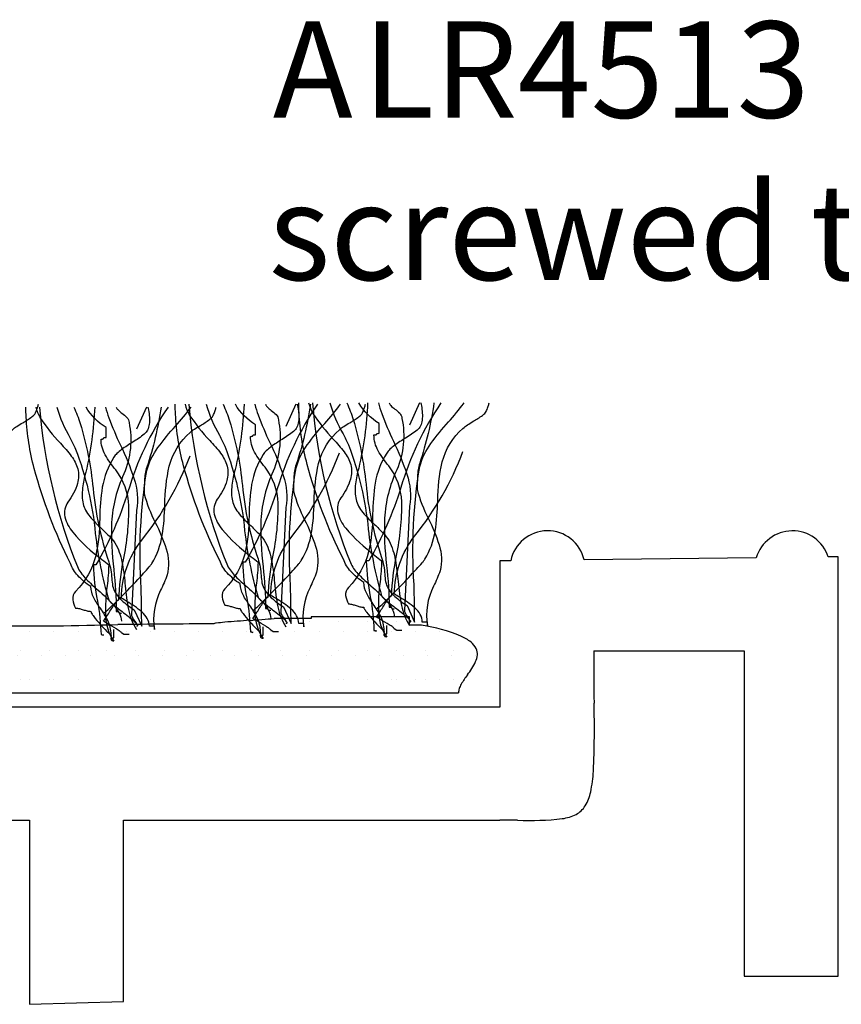
# Model space of a CAD drawing. Extents: x -1957 to 1285, y -47 to 3157.
# Drawn here: x 369 to 390, y 1542 to 1567 of the extents above; entities that cross this region are included whole.
import ezdxf

# ---------------------------------------------------------------- set-up
doc = ezdxf.new("R2010")
doc.units = 0
doc.layers.get('0').update_dxf_attribs({"linetype": 'CONTINUOUS'})
doc.styles.add('GENERATED_STYLE_3', font='txt')

# ---------------------------------------------------------------- blocks, each defined once
blk = doc.blocks.new('*U380')
at = {"linetype": 'CONTINUOUS', "style": 'GENERATED_STYLE_3'}
for s, p in [('A', (375.726, 1564.919)), ('LR4513', (378.061, 1564.919)), ('screwed to floor', (375.619, 1560.71))]:
    blk.add_text(s, height=2.5, dxfattribs=at).set_placement(p)
blk = doc.blocks.new('*X412')
at = {"color": 0, "linetype": 'CONTINUOUS'}
for p, q in [((346.674, 1551.846), (346.674, 1551.846)), ((347.424, 1551.846), (347.424, 1551.846)), ((348.174, 1551.846), (348.174, 1551.846)), ((348.924, 1551.846), (348.924, 1551.846)), ((357.924, 1551.846), (357.924, 1551.846)), ((358.674, 1551.846), (358.674, 1551.846)), ((359.424, 1551.846), (359.424, 1551.846)), ((360.174, 1551.846), (360.174, 1551.846)), ((360.924, 1551.846), (360.924, 1551.846)), ((361.674, 1551.846), (361.674, 1551.846)), ((362.424, 1551.846), (362.424, 1551.846)), ((363.174, 1551.846), (363.174, 1551.846)), ((363.924, 1551.846), (363.924, 1551.846)), ((364.674, 1551.846), (364.674, 1551.846)), ((375.174, 1551.846), (375.174, 1551.846)), ((375.924, 1551.846), (375.924, 1551.846)), ((376.674, 1551.846), (376.674, 1551.846)), ((377.424, 1551.846), (377.424, 1551.846)), ((378.174, 1551.846), (378.174, 1551.846)), ((378.924, 1551.846), (378.924, 1551.846)), ((346.674, 1551.096), (346.674, 1551.096)), ((347.424, 1551.096), (347.424, 1551.096)), ((348.174, 1551.096), (348.174, 1551.096)), ((348.924, 1551.096), (348.924, 1551.096)), ((349.674, 1551.096), (349.674, 1551.096)), ((350.424, 1551.096), (350.424, 1551.096)), ((351.174, 1551.096), (351.174, 1551.096)), ((351.924, 1551.096), (351.924, 1551.096)), ((352.674, 1551.096), (352.674, 1551.096)), ((353.424, 1551.096), (353.424, 1551.096)), ((354.174, 1551.096), (354.174, 1551.096)), ((354.924, 1551.096), (354.924, 1551.096)), ((355.674, 1551.096), (355.674, 1551.096)), ((356.424, 1551.096), (356.424, 1551.096)), ((357.174, 1551.096), (357.174, 1551.096)), ((357.924, 1551.096), (357.924, 1551.096)), ((358.674, 1551.096), (358.674, 1551.096)), ((359.424, 1551.096), (359.424, 1551.096)), ((360.174, 1551.096), (360.174, 1551.096)), ((360.924, 1551.096), (360.924, 1551.096)), ((361.674, 1551.096), (361.674, 1551.096)), ((362.424, 1551.096), (362.424, 1551.096)), ((363.174, 1551.096), (363.174, 1551.096)), ((363.924, 1551.096), (363.924, 1551.096)), ((364.674, 1551.096), (364.674, 1551.096)), ((365.424, 1551.096), (365.424, 1551.096)), ((366.174, 1551.096), (366.174, 1551.096)), ((366.924, 1551.096), (366.924, 1551.096)), ((367.674, 1551.096), (367.674, 1551.096)), ((368.424, 1551.096), (368.424, 1551.096)), ((369.174, 1551.096), (369.174, 1551.096)), ((369.924, 1551.096), (369.924, 1551.096)), ((370.674, 1551.096), (370.674, 1551.096)), ((371.424, 1551.096), (371.424, 1551.096)), ((372.174, 1551.096), (372.174, 1551.096)), ((372.924, 1551.096), (372.924, 1551.096)), ((373.674, 1551.096), (373.674, 1551.096)), ((374.424, 1551.096), (374.424, 1551.096)), ((375.174, 1551.096), (375.174, 1551.096)), ((375.924, 1551.096), (375.924, 1551.096)), ((376.674, 1551.096), (376.674, 1551.096)), ((377.424, 1551.096), (377.424, 1551.096)), ((378.174, 1551.096), (378.174, 1551.096)), ((378.924, 1551.096), (378.924, 1551.096)), ((379.674, 1551.096), (379.674, 1551.096)), ((380.424, 1551.096), (380.424, 1551.096)), ((346.674, 1550.346), (346.674, 1550.346)), ((347.424, 1550.346), (347.424, 1550.346)), ((348.174, 1550.346), (348.174, 1550.346)), ((348.924, 1550.346), (348.924, 1550.346)), ((349.674, 1550.346), (349.674, 1550.346)), ((350.424, 1550.346), (350.424, 1550.346)), ((351.174, 1550.346), (351.174, 1550.346)), ((351.924, 1550.346), (351.924, 1550.346)), ((352.674, 1550.346), (352.674, 1550.346)), ((353.424, 1550.346), (353.424, 1550.346)), ((354.174, 1550.346), (354.174, 1550.346)), ((354.924, 1550.346), (354.924, 1550.346)), ((355.674, 1550.346), (355.674, 1550.346)), ((356.424, 1550.346), (356.424, 1550.346)), ((357.174, 1550.346), (357.174, 1550.346)), ((357.924, 1550.346), (357.924, 1550.346)), ((358.674, 1550.346), (358.674, 1550.346)), ((359.424, 1550.346), (359.424, 1550.346)), ((360.174, 1550.346), (360.174, 1550.346)), ((360.924, 1550.346), (360.924, 1550.346)), ((361.674, 1550.346), (361.674, 1550.346)), ((362.424, 1550.346), (362.424, 1550.346)), ((363.174, 1550.346), (363.174, 1550.346)), ((363.924, 1550.346), (363.924, 1550.346)), ((364.674, 1550.346), (364.674, 1550.346)), ((365.424, 1550.346), (365.424, 1550.346)), ((366.174, 1550.346), (366.174, 1550.346)), ((366.924, 1550.346), (366.924, 1550.346)), ((367.674, 1550.346), (367.674, 1550.346)), ((368.424, 1550.346), (368.424, 1550.346)), ((369.174, 1550.346), (369.174, 1550.346)), ((369.924, 1550.346), (369.924, 1550.346)), ((370.674, 1550.346), (370.674, 1550.346)), ((371.424, 1550.346), (371.424, 1550.346)), ((372.174, 1550.346), (372.174, 1550.346)), ((372.924, 1550.346), (372.924, 1550.346)), ((373.674, 1550.346), (373.674, 1550.346)), ((374.424, 1550.346), (374.424, 1550.346)), ((375.174, 1550.346), (375.174, 1550.346)), ((375.924, 1550.346), (375.924, 1550.346)), ((376.674, 1550.346), (376.674, 1550.346)), ((377.424, 1550.346), (377.424, 1550.346)), ((378.174, 1550.346), (378.174, 1550.346)), ((378.924, 1550.346), (378.924, 1550.346)), ((379.674, 1550.346), (379.674, 1550.346)), ((380.424, 1550.346), (380.424, 1550.346))]:
    blk.add_line(p, q, dxfattribs=at)
blk = doc.blocks.new('*X413')
at = {"color": 0, "linetype": 'CONTINUOUS'}
for p, q in [((346.299, 1551.596), (346.299, 1551.596)), ((346.924, 1551.596), (346.924, 1551.596)), ((347.549, 1551.596), (347.549, 1551.596)), ((348.174, 1551.596), (348.174, 1551.596)), ((348.799, 1551.596), (348.799, 1551.596)), ((349.424, 1551.596), (349.424, 1551.596)), ((350.049, 1551.596), (350.049, 1551.596)), ((350.674, 1551.596), (350.674, 1551.596)), ((351.299, 1551.596), (351.299, 1551.596)), ((351.924, 1551.596), (351.924, 1551.596)), ((352.549, 1551.596), (352.549, 1551.596)), ((353.174, 1551.596), (353.174, 1551.596)), ((353.799, 1551.596), (353.799, 1551.596)), ((354.424, 1551.596), (354.424, 1551.596)), ((355.049, 1551.596), (355.049, 1551.596)), ((355.674, 1551.596), (355.674, 1551.596)), ((356.299, 1551.596), (356.299, 1551.596)), ((356.924, 1551.596), (356.924, 1551.596)), ((357.549, 1551.596), (357.549, 1551.596)), ((358.174, 1551.596), (358.174, 1551.596)), ((358.799, 1551.596), (358.799, 1551.596)), ((359.424, 1551.596), (359.424, 1551.596)), ((360.049, 1551.596), (360.049, 1551.596)), ((360.674, 1551.596), (360.674, 1551.596)), ((361.299, 1551.596), (361.299, 1551.596)), ((361.924, 1551.596), (361.924, 1551.596)), ((362.549, 1551.596), (362.549, 1551.596)), ((363.174, 1551.596), (363.174, 1551.596)), ((363.799, 1551.596), (363.799, 1551.596)), ((364.424, 1551.596), (364.424, 1551.596)), ((365.049, 1551.596), (365.049, 1551.596)), ((365.674, 1551.596), (365.674, 1551.596)), ((366.299, 1551.596), (366.299, 1551.596)), ((366.924, 1551.596), (366.924, 1551.596)), ((367.549, 1551.596), (367.549, 1551.596)), ((368.174, 1551.596), (368.174, 1551.596)), ((368.799, 1551.596), (368.799, 1551.596)), ((369.424, 1551.596), (369.424, 1551.596)), ((370.049, 1551.596), (370.049, 1551.596)), ((370.674, 1551.596), (370.674, 1551.596)), ((371.299, 1551.596), (371.299, 1551.596)), ((371.924, 1551.596), (371.924, 1551.596)), ((372.549, 1551.596), (372.549, 1551.596)), ((373.174, 1551.596), (373.174, 1551.596)), ((373.799, 1551.596), (373.799, 1551.596)), ((374.424, 1551.596), (374.424, 1551.596)), ((375.049, 1551.596), (375.049, 1551.596)), ((375.674, 1551.596), (375.674, 1551.596)), ((376.299, 1551.596), (376.299, 1551.596)), ((376.924, 1551.596), (376.924, 1551.596)), ((377.549, 1551.596), (377.549, 1551.596)), ((378.174, 1551.596), (378.174, 1551.596)), ((378.799, 1551.596), (378.799, 1551.596)), ((379.424, 1551.596), (379.424, 1551.596)), ((380.049, 1551.596), (380.049, 1551.596)), ((346.612, 1550.971), (346.612, 1550.971)), ((347.237, 1550.971), (347.237, 1550.971)), ((347.862, 1550.971), (347.862, 1550.971)), ((348.487, 1550.971), (348.487, 1550.971)), ((349.112, 1550.971), (349.112, 1550.971)), ((349.737, 1550.971), (349.737, 1550.971)), ((350.362, 1550.971), (350.362, 1550.971)), ((350.987, 1550.971), (350.987, 1550.971)), ((351.612, 1550.971), (351.612, 1550.971)), ((352.237, 1550.971), (352.237, 1550.971)), ((352.862, 1550.971), (352.862, 1550.971)), ((353.487, 1550.971), (353.487, 1550.971)), ((354.112, 1550.971), (354.112, 1550.971)), ((354.737, 1550.971), (354.737, 1550.971)), ((355.362, 1550.971), (355.362, 1550.971)), ((355.987, 1550.971), (355.987, 1550.971)), ((356.612, 1550.971), (356.612, 1550.971)), ((357.237, 1550.971), (357.237, 1550.971)), ((357.862, 1550.971), (357.862, 1550.971)), ((358.487, 1550.971), (358.487, 1550.971)), ((359.112, 1550.971), (359.112, 1550.971)), ((359.737, 1550.971), (359.737, 1550.971)), ((360.362, 1550.971), (360.362, 1550.971)), ((360.987, 1550.971), (360.987, 1550.971)), ((361.612, 1550.971), (361.612, 1550.971)), ((362.237, 1550.971), (362.237, 1550.971)), ((362.862, 1550.971), (362.862, 1550.971)), ((363.487, 1550.971), (363.487, 1550.971)), ((364.112, 1550.971), (364.112, 1550.971)), ((364.737, 1550.971), (364.737, 1550.971)), ((365.362, 1550.971), (365.362, 1550.971)), ((365.987, 1550.971), (365.987, 1550.971)), ((366.612, 1550.971), (366.612, 1550.971)), ((367.237, 1550.971), (367.237, 1550.971)), ((367.862, 1550.971), (367.862, 1550.971)), ((368.487, 1550.971), (368.487, 1550.971)), ((369.112, 1550.971), (369.112, 1550.971)), ((369.737, 1550.971), (369.737, 1550.971)), ((370.362, 1550.971), (370.362, 1550.971)), ((370.987, 1550.971), (370.987, 1550.971)), ((371.612, 1550.971), (371.612, 1550.971)), ((372.237, 1550.971), (372.237, 1550.971)), ((372.862, 1550.971), (372.862, 1550.971)), ((373.487, 1550.971), (373.487, 1550.971)), ((374.112, 1550.971), (374.112, 1550.971)), ((374.737, 1550.971), (374.737, 1550.971)), ((375.362, 1550.971), (375.362, 1550.971)), ((375.987, 1550.971), (375.987, 1550.971)), ((376.612, 1550.971), (376.612, 1550.971)), ((377.237, 1550.971), (377.237, 1550.971)), ((377.862, 1550.971), (377.862, 1550.971)), ((378.487, 1550.971), (378.487, 1550.971)), ((379.112, 1550.971), (379.112, 1550.971)), ((379.737, 1550.971), (379.737, 1550.971)), ((380.362, 1550.971), (380.362, 1550.971)), ((380.987, 1550.971), (380.987, 1550.971)), ((346.299, 1550.346), (346.299, 1550.346)), ((346.924, 1550.346), (346.924, 1550.346)), ((347.549, 1550.346), (347.549, 1550.346)), ((348.174, 1550.346), (348.174, 1550.346)), ((348.799, 1550.346), (348.799, 1550.346)), ((349.424, 1550.346), (349.424, 1550.346)), ((350.049, 1550.346), (350.049, 1550.346)), ((350.674, 1550.346), (350.674, 1550.346)), ((351.299, 1550.346), (351.299, 1550.346)), ((351.924, 1550.346), (351.924, 1550.346)), ((352.549, 1550.346), (352.549, 1550.346)), ((353.174, 1550.346), (353.174, 1550.346)), ((353.799, 1550.346), (353.799, 1550.346)), ((354.424, 1550.346), (354.424, 1550.346)), ((355.049, 1550.346), (355.049, 1550.346)), ((355.674, 1550.346), (355.674, 1550.346)), ((356.299, 1550.346), (356.299, 1550.346)), ((356.924, 1550.346), (356.924, 1550.346)), ((357.549, 1550.346), (357.549, 1550.346)), ((358.174, 1550.346), (358.174, 1550.346)), ((358.799, 1550.346), (358.799, 1550.346)), ((359.424, 1550.346), (359.424, 1550.346)), ((360.049, 1550.346), (360.049, 1550.346)), ((360.674, 1550.346), (360.674, 1550.346)), ((361.299, 1550.346), (361.299, 1550.346)), ((361.924, 1550.346), (361.924, 1550.346)), ((362.549, 1550.346), (362.549, 1550.346)), ((363.174, 1550.346), (363.174, 1550.346)), ((363.799, 1550.346), (363.799, 1550.346)), ((364.424, 1550.346), (364.424, 1550.346)), ((365.049, 1550.346), (365.049, 1550.346)), ((365.674, 1550.346), (365.674, 1550.346)), ((366.299, 1550.346), (366.299, 1550.346)), ((366.924, 1550.346), (366.924, 1550.346)), ((367.549, 1550.346), (367.549, 1550.346)), ((368.174, 1550.346), (368.174, 1550.346)), ((368.799, 1550.346), (368.799, 1550.346)), ((369.424, 1550.346), (369.424, 1550.346)), ((370.049, 1550.346), (370.049, 1550.346)), ((370.674, 1550.346), (370.674, 1550.346)), ((371.299, 1550.346), (371.299, 1550.346)), ((371.924, 1550.346), (371.924, 1550.346)), ((372.549, 1550.346), (372.549, 1550.346)), ((373.174, 1550.346), (373.174, 1550.346)), ((373.799, 1550.346), (373.799, 1550.346)), ((374.424, 1550.346), (374.424, 1550.346)), ((375.049, 1550.346), (375.049, 1550.346)), ((375.674, 1550.346), (375.674, 1550.346)), ((376.299, 1550.346), (376.299, 1550.346)), ((376.924, 1550.346), (376.924, 1550.346)), ((377.549, 1550.346), (377.549, 1550.346)), ((378.174, 1550.346), (378.174, 1550.346)), ((378.799, 1550.346), (378.799, 1550.346)), ((379.424, 1550.346), (379.424, 1550.346)), ((380.049, 1550.346), (380.049, 1550.346)), ((380.674, 1550.346), (380.674, 1550.346))]:
    blk.add_line(p, q, dxfattribs=at)

msp = doc.modelspace()

# ---------------------------------------------------------------- linework, layer by layer
at = {"linetype": 'CONTINUOUS'}
for p, q in [((381.896, 1553.425), (381.61, 1553.422)), ((381.61, 1553.422), (381.61, 1549.626)), ((388.265, 1553.503), (383.802, 1553.448)), ((390.391, 1553.529), (390.131, 1553.526)), ((390.391, 1542.647), (390.391, 1553.529)), ((376.72, 1551.932), (375.765, 1551.932)), ((379.267, 1551.968), (376.72, 1551.968)), ((376.72, 1551.968), (376.72, 1551.932)), ((379.267, 1551.753), (379.267, 1551.968)), ((379.586, 1551.753), (379.267, 1551.753)), ((384.049, 1551.09), (387.952, 1551.09)), ((387.952, 1551.09), (387.952, 1542.647)), ((346.18, 1549.999), (380.541, 1549.999)), ((381.61, 1549.626), (346.18, 1549.626)), ((346.18, 1546.699), (369.413, 1546.699)), ((369.413, 1546.699), (369.413, 1541.92)), ((371.853, 1541.996), (371.853, 1546.699)), ((371.853, 1546.699), (381.61, 1546.699)), ((387.952, 1542.647), (390.391, 1542.647)), ((369.413, 1541.92), (371.853, 1541.996))]:
    msp.add_line(p, q, dxfattribs=at)
at = {"linetype": 'CONTINUOUS', "flags": 128}
for points in [[(366.729, 1552.143, 0.03066), (366.754, 1552.156, 0.021478), (366.8, 1552.193, 0.013255), (366.944, 1552.326, 0.008965), (367.356, 1552.739, 0.007912), (367.768, 1553.176, 0.009476), (367.913, 1553.339, 0.012161), (367.959, 1553.396, 0.043443), (367.983, 1553.432, 0.098835), (368.25, 1554.16, 0.032191), (368.318, 1554.949, -0.054107), (368.434, 1555.954, -0.151269), (368.972, 1556.826, -0.047594), (369.087, 1556.914, -0.010124), (369.239, 1557.008, 0.029593), (369.477, 1557.162, 0.066106), (369.552, 1557.234, 0.05359), (369.584, 1557.293, 0.026748), (369.626, 1557.4, 0.012457), (369.65, 1557.485)], [(372.484, 1557.414, -0.00358), (372.5, 1557.338, -0.078377), (372.521, 1556.964, -0.079998), (372.479, 1556.818, -0.115238), (372.392, 1556.711, -0.037365), (372.092, 1556.504, 0.0197), (371.804, 1556.311, 0.031092), (371.685, 1556.211, 0.062367), (371.601, 1556.11, 0.099202), (371.303, 1555.332, 0.035915), (371.236, 1554.529, -0.053272), (371.133, 1553.555, -0.132401), (370.611, 1552.63, 0.230199), (370.537, 1552.415, 0.091144), (370.611, 1552.2, -0.059747), (370.71, 1552.187, -0.018751), (370.809, 1552.157, 0.018751), (370.908, 1552.127, 0.059747), (371.007, 1552.114), (371.012, 1552.093, 0.034092), (371.027, 1552.063, 0.028195), (371.08, 1551.984, 0.022904), (371.246, 1551.781, 0.022085), (371.425, 1551.594, 0.027645), (371.493, 1551.535, 0.036574), (371.518, 1551.518), (371.527, 1551.514), (371.535, 1551.47), (371.535, 1551.512, 0.111426), (371.445, 1551.879, 0.038495), (371.253, 1552.194, -0.035026), (371.083, 1552.468, -0.114871), (371.007, 1552.758, -0.066608), (370.669, 1553.043, -0.107363), (370.479, 1553.36, -0.052271), (369.539, 1555.82, -0.052867), (369.329, 1557.155, -0.021075), (369.324, 1557.414)], [(372.484, 1557.414, -0.00358), (372.5, 1557.338, -0.078377), (372.521, 1556.964, -0.079998), (372.479, 1556.818, -0.115238), (372.392, 1556.711, -0.037365), (372.092, 1556.504, 0.0197), (371.804, 1556.311, 0.031092), (371.685, 1556.211, 0.062367), (371.601, 1556.11, 0.099202), (371.303, 1555.332, 0.035915), (371.236, 1554.529, -0.053272), (371.133, 1553.555, -0.132401), (370.611, 1552.63, 0.230199), (370.537, 1552.415, 0.091144), (370.611, 1552.2, -0.059747), (370.71, 1552.187, -0.018751), (370.809, 1552.157, 0.018751), (370.908, 1552.127, 0.059747), (371.007, 1552.114), (371.012, 1552.093, 0.034092), (371.027, 1552.063, 0.028195), (371.08, 1551.984, 0.022904), (371.246, 1551.781, 0.022085), (371.425, 1551.594, 0.027645), (371.493, 1551.535, 0.036574), (371.518, 1551.518), (371.527, 1551.514), (371.535, 1551.47), (371.535, 1551.512, 0.111426), (371.445, 1551.879, 0.038495), (371.253, 1552.194, -0.035026), (371.083, 1552.468, -0.114871), (371.007, 1552.758, -0.066608), (370.669, 1553.043, -0.107363), (370.479, 1553.36, -0.052271), (369.539, 1555.82, -0.052867), (369.329, 1557.155, -0.021075), (369.324, 1557.414)], [(369.576, 1557.414, 0.054025), (369.688, 1557.141, 0.043935), (370.217, 1556.475, -0.025695), (370.5, 1556.143, -0.093676), (370.669, 1555.813, -0.132183), (370.661, 1555.433, -0.0854), (370.413, 1554.95, 0.207959), (370.334, 1554.564, 0.113309), (370.538, 1554.167, 0.057738), (371.296, 1553.458, -0.004485), (371.469, 1553.317, -0.026761), (371.428, 1552.775, 0.040921), (371.386, 1552.008, 0.150225), (371.601, 1551.341, -0.117221), (371.563, 1551.348, -0.157933), (371.543, 1551.367, -0.092693), (371.536, 1551.395, -0.025414), (371.535, 1551.426), (371.601, 1551.426), (371.601, 1551.641)], [(369.674, 1557.414, 0.075303), (370.677, 1553.231, 0.083976), (370.885, 1552.953, 0.019077), (371.193, 1552.666, -0.036014), (371.608, 1552.264, -0.060485), (371.746, 1552.061, -0.114019), (371.799, 1551.856)], [(369.674, 1557.414, 0.075303), (370.677, 1553.231, 0.083976), (370.885, 1552.953, 0.019077), (371.193, 1552.666, -0.036014), (371.608, 1552.264, -0.060485), (371.746, 1552.061, -0.114019), (371.799, 1551.856)], [(370.124, 1557.414, 0.055839), (370.469, 1556.611, -0.003844), (370.611, 1556.325, -0.067701), (371.123, 1554.136, 0.043782), (371.469, 1552.415), (371.476, 1552.397, 0.040756), (371.498, 1552.371, 0.026855), (371.576, 1552.3, 0.010678), (371.816, 1552.109, -0.020168), (372.137, 1551.849, -0.021889), (372.187, 1551.799, -0.059981), (372.217, 1551.761, -0.566654), (372.194, 1551.727)], [(370.566, 1557.414, -0.027146), (370.734, 1556.985, -0.046958), (371.065, 1555.305, 0.056784), (371.469, 1553.403, -0.066332), (371.55, 1552.97, 0.032245), (371.572, 1552.78, 0.081836), (371.643, 1552.596, 0.073097), (371.811, 1552.396, 0.041527), (372.129, 1552.157), (372.326, 1551.727, 0.006067), (372.31, 1552.705, -0.056548), (372.458, 1555.766, -0.093038), (372.748, 1556.362, -0.026426), (373.202, 1556.92, 0.023397), (373.607, 1557.414)], [(371.106, 1557.414, -0.047157), (370.875, 1555.723, 0.047086), (370.793, 1555.315, 0.034551), (370.782, 1555.095, 0.0669), (370.809, 1554.907, 0.080836), (370.87, 1554.738, 0.047125), (370.982, 1554.574, 0.031036), (371.289, 1554.257, -0.014744), (371.504, 1554.044, -0.056372), (371.667, 1553.833, -0.071452), (371.826, 1553.333, -0.02107), (371.898, 1552.779, 0.028057), (371.984, 1552.163, 0.100443), (372.194, 1551.641)], [(371.997, 1551.512), (371.865, 1551.512), (371.799, 1551.555), (371.789, 1551.572, 0.038672), (371.762, 1551.596, 0.023466), (371.67, 1551.658, 0.010036), (371.437, 1551.797, -0.012936), (371.337, 1551.856, 0.024793), (371.441, 1552.018, -0.01278), (371.609, 1552.28, -0.029828), (371.682, 1552.377, -0.045513), (371.711, 1552.405), (371.723, 1552.412), (371.733, 1552.415, -0.041026), (371.856, 1553.455, 0.053589), (371.993, 1554.848, 0.153803), (371.653, 1555.783, -0.041592), (371.378, 1556.175, -0.124013), (371.271, 1556.583, 0.031212), (371.309, 1556.584, 0.081526), (371.329, 1556.589, 0.286079), (371.337, 1556.604), (371.345, 1556.619, -0.081526), (371.365, 1556.624, -0.031212), (371.403, 1556.625), (371.403, 1556.883, -0.125521), (370.882, 1557.414)], [(373.008, 1557.414, 0.077628), (371.97, 1555.218, -0.055539), (371.139, 1553.317), (371.073, 1553.317, 0.040023), (371.175, 1552.382, -0.040017), (371.271, 1551.512, -0.145092), (371.329, 1551.496, 0.407317), (371.337, 1551.512)], [(371.337, 1552.071, 0.03066), (371.361, 1552.084, 0.021478), (371.407, 1552.121, 0.013255), (371.551, 1552.254, 0.008965), (371.964, 1552.667, 0.007912), (372.376, 1553.104, 0.009476), (372.52, 1553.268, 0.012161), (372.566, 1553.324, 0.043443), (372.59, 1553.36, 0.098835), (372.858, 1554.088, 0.032191), (372.926, 1554.877, -0.054107), (373.042, 1555.883, -0.151269), (373.58, 1556.754, -0.047594), (373.695, 1556.842, -0.010124), (373.847, 1556.936, 0.029593), (374.084, 1557.091, 0.066106), (374.16, 1557.163, 0.05359), (374.192, 1557.222, 0.026748), (374.233, 1557.328, 0.012457), (374.257, 1557.414)], [(371.39, 1557.414, 0.034101), (371.474, 1557.137, 0.02345), (371.775, 1556.424, -0.034054), (372.124, 1555.567, -0.12289), (372.194, 1554.735), (372.063, 1552.028, 0.082542), (372.07, 1551.988, 0.041771), (372.09, 1551.945, 0.026847), (372.145, 1551.859, -0.017983), (372.18, 1551.807, -0.035713), (372.191, 1551.786), (372.194, 1551.77)], [(371.661, 1557.414, 0.067658), (371.704, 1557.348, 0.0411), (371.813, 1557.256, -0.048614), (371.938, 1557.147, -0.182022), (371.997, 1557.012, -0.151586), (371.865, 1555.68, 0.096542), (371.545, 1554.42, 0.038473), (371.599, 1553.196, -0.023824), (371.667, 1552.114, -0.031212), (371.705, 1552.112, -0.081526), (371.724, 1552.107), (371.733, 1552.093, 0.286079), (371.741, 1552.078, 0.081526), (371.761, 1552.073, 0.031212), (371.799, 1552.071)], [(372.827, 1557.414, -0.044179), (372.458, 1555.852, 0.075608), (372.401, 1555.508, 0.015938), (372.392, 1555.165, 0.058915), (372.679, 1554.421, -0.039316), (372.959, 1553.735, -0.140703), (372.986, 1553.059, -0.023739), (372.817, 1552.66, 0.160634), (372.656, 1551.641), (372.656, 1551.727), (372.524, 1551.727, 0.128333), (372.469, 1551.928, 0.078166), (372.328, 1552.099, 0.049969), (371.936, 1552.373, -0.008182), (371.799, 1552.458, -0.164838), (372.326, 1553.962, 0.079135), (373.58, 1556.153)], [(376.357, 1557.485, -0.00358), (376.373, 1557.409, -0.078377), (376.394, 1557.036, -0.079998), (376.352, 1556.89, -0.115238), (376.265, 1556.783, -0.037365), (375.965, 1556.575, 0.0197), (375.677, 1556.382, 0.031092), (375.558, 1556.282, 0.062367), (375.474, 1556.182, 0.099202), (375.176, 1555.404, 0.035915), (375.109, 1554.601, -0.053272), (375.006, 1553.626, -0.132401), (374.484, 1552.701, 0.230199), (374.41, 1552.486, 0.091144), (374.484, 1552.272, -0.059747), (374.583, 1552.258, -0.018751), (374.682, 1552.229, 0.018751), (374.781, 1552.199, 0.059747), (374.88, 1552.186), (374.885, 1552.165, 0.034092), (374.9, 1552.135, 0.028195), (374.953, 1552.055, 0.022904), (375.119, 1551.853, 0.022085), (375.298, 1551.666, 0.027645), (375.366, 1551.606, 0.036574), (375.391, 1551.59), (375.401, 1551.586), (375.408, 1551.541), (375.408, 1551.584, 0.111426), (375.319, 1551.95, 0.038495), (375.126, 1552.266, -0.035026), (374.956, 1552.54, -0.114871), (374.88, 1552.83, -0.066608), (374.542, 1553.115, -0.107363), (374.352, 1553.432, -0.052271), (373.412, 1555.892, -0.052867), (373.202, 1557.226, -0.021075), (373.197, 1557.485)], [(376.357, 1557.485, -0.00358), (376.373, 1557.409, -0.078377), (376.394, 1557.036, -0.079998), (376.352, 1556.89, -0.115238), (376.265, 1556.783, -0.037365), (375.965, 1556.575, 0.0197), (375.677, 1556.382, 0.031092), (375.558, 1556.282, 0.062367), (375.474, 1556.182, 0.099202), (375.176, 1555.404, 0.035915), (375.109, 1554.601, -0.053272), (375.006, 1553.626, -0.132401), (374.484, 1552.701, 0.230199), (374.41, 1552.486, 0.091144), (374.484, 1552.272, -0.059747), (374.583, 1552.258, -0.018751), (374.682, 1552.229, 0.018751), (374.781, 1552.199, 0.059747), (374.88, 1552.186), (374.885, 1552.165, 0.034092), (374.9, 1552.135, 0.028195), (374.953, 1552.055, 0.022904), (375.119, 1551.853, 0.022085), (375.298, 1551.666, 0.027645), (375.366, 1551.606, 0.036574), (375.391, 1551.59), (375.401, 1551.586), (375.408, 1551.541), (375.408, 1551.584, 0.111426), (375.319, 1551.95, 0.038495), (375.126, 1552.266, -0.035026), (374.956, 1552.54, -0.114871), (374.88, 1552.83, -0.066608), (374.542, 1553.115, -0.107363), (374.352, 1553.432, -0.052271), (373.412, 1555.892, -0.052867), (373.202, 1557.226, -0.021075), (373.197, 1557.485)], [(373.449, 1557.485, 0.054025), (373.561, 1557.213, 0.043935), (374.09, 1556.547, -0.025695), (374.373, 1556.215, -0.093676), (374.542, 1555.885, -0.132183), (374.534, 1555.505, -0.0854), (374.286, 1555.021, 0.207959), (374.207, 1554.635, 0.113309), (374.411, 1554.239, 0.057738), (375.169, 1553.53, -0.004485), (375.342, 1553.389, -0.026761), (375.301, 1552.847, 0.040921), (375.259, 1552.08, 0.150225), (375.474, 1551.412, -0.117221), (375.436, 1551.42, -0.157933), (375.416, 1551.439, -0.092693), (375.409, 1551.467, -0.025414), (375.408, 1551.498), (375.474, 1551.498), (375.474, 1551.713)], [(373.547, 1557.485, 0.075303), (374.55, 1553.303, 0.083976), (374.758, 1553.025, 0.019077), (375.066, 1552.738, -0.036014), (375.481, 1552.336, -0.060485), (375.619, 1552.132, -0.114019), (375.672, 1551.928)], [(373.547, 1557.485, 0.075303), (374.55, 1553.303, 0.083976), (374.758, 1553.025, 0.019077), (375.066, 1552.738, -0.036014), (375.481, 1552.336, -0.060485), (375.619, 1552.132, -0.114019), (375.672, 1551.928)], [(373.997, 1557.485, 0.055839), (374.342, 1556.683, -0.003844), (374.484, 1556.396, -0.067701), (374.996, 1554.207, 0.043782), (375.342, 1552.486), (375.35, 1552.468, 0.040756), (375.371, 1552.442, 0.026855), (375.449, 1552.371, 0.010678), (375.689, 1552.18, -0.020168), (376.01, 1551.92, -0.021889), (376.06, 1551.871, -0.059981), (376.09, 1551.833, -0.566654), (376.068, 1551.799)], [(374.439, 1557.485, -0.027146), (374.607, 1557.057, -0.046958), (374.938, 1555.377, 0.056784), (375.342, 1553.475, -0.066332), (375.423, 1553.042, 0.032245), (375.445, 1552.852, 0.081836), (375.516, 1552.668, 0.073097), (375.685, 1552.468, 0.041527), (376.002, 1552.229), (376.199, 1551.799, 0.006067), (376.183, 1552.776, -0.056548), (376.331, 1555.838, -0.093038), (376.621, 1556.433, -0.026426), (377.075, 1556.991, 0.023397), (377.481, 1557.485)], [(374.979, 1557.485, -0.047157), (374.748, 1555.795, 0.047086), (374.666, 1555.387, 0.034551), (374.655, 1555.166, 0.0669), (374.682, 1554.978, 0.080836), (374.743, 1554.81, 0.047125), (374.855, 1554.646, 0.031036), (375.162, 1554.329, -0.014744), (375.377, 1554.115, -0.056372), (375.54, 1553.904, -0.071452), (375.699, 1553.404, -0.02107), (375.771, 1552.851, 0.028057), (375.857, 1552.234, 0.100443), (376.068, 1551.713)], [(375.87, 1551.584), (375.738, 1551.584), (375.672, 1551.627), (375.662, 1551.643, 0.038672), (375.635, 1551.667, 0.023466), (375.543, 1551.73, 0.010036), (375.31, 1551.869, -0.012936), (375.21, 1551.928, 0.024793), (375.314, 1552.09, -0.01278), (375.482, 1552.351, -0.029828), (375.556, 1552.448, -0.045513), (375.584, 1552.476), (375.596, 1552.484), (375.606, 1552.486, -0.041026), (375.729, 1553.526, 0.053589), (375.866, 1554.919, 0.153803), (375.526, 1555.854, -0.041592), (375.252, 1556.246, -0.124013), (375.144, 1556.654, 0.031212), (375.182, 1556.656, 0.081526), (375.202, 1556.661, 0.286079), (375.21, 1556.676), (375.218, 1556.69, -0.081526), (375.238, 1556.695, -0.031212), (375.276, 1556.697), (375.276, 1556.955, -0.125521), (374.755, 1557.485)], [(376.882, 1557.485, 0.077628), (375.843, 1555.29, -0.055539), (375.012, 1553.389), (374.946, 1553.389, 0.040023), (375.048, 1552.453, -0.040017), (375.144, 1551.584, -0.145092), (375.202, 1551.568, 0.407317), (375.21, 1551.584)], [(375.21, 1552.143, 0.03066), (375.234, 1552.156, 0.021478), (375.28, 1552.193, 0.013255), (375.424, 1552.326, 0.008965), (375.837, 1552.739, 0.007912), (376.249, 1553.176, 0.009476), (376.393, 1553.339, 0.012161), (376.439, 1553.396, 0.043443), (376.463, 1553.432, 0.098835), (376.731, 1554.16, 0.032191), (376.799, 1554.949, -0.054107), (376.915, 1555.954, -0.151269), (377.453, 1556.826, -0.047594), (377.568, 1556.914, -0.010124), (377.72, 1557.008, 0.029593), (377.957, 1557.162, 0.066106), (378.033, 1557.234, 0.05359), (378.065, 1557.293, 0.026748), (378.106, 1557.4, 0.012457), (378.13, 1557.485)], [(375.263, 1557.485, 0.034101), (375.347, 1557.209, 0.02345), (375.648, 1556.496, -0.034054), (375.997, 1555.638, -0.12289), (376.068, 1554.807), (375.936, 1552.1, 0.082542), (375.943, 1552.06, 0.041771), (375.963, 1552.016, 0.026847), (376.018, 1551.93, -0.017983), (376.053, 1551.879, -0.035713), (376.064, 1551.858), (376.068, 1551.842)], [(375.534, 1557.485, 0.067658), (375.577, 1557.419, 0.0411), (375.686, 1557.327, -0.048614), (375.811, 1557.218, -0.182022), (375.87, 1557.084, -0.151586), (375.738, 1555.752, 0.096542), (375.418, 1554.492, 0.038473), (375.472, 1553.267, -0.023824), (375.54, 1552.186, -0.031212), (375.578, 1552.184, -0.081526), (375.598, 1552.179), (375.606, 1552.164, 0.286079), (375.614, 1552.149, 0.081526), (375.634, 1552.145, 0.031212), (375.672, 1552.143)], [(376.7, 1557.485, -0.044179), (376.331, 1555.924, 0.075608), (376.274, 1555.58, 0.015938), (376.265, 1555.236, 0.058915), (376.552, 1554.492, -0.039316), (376.832, 1553.806, -0.140703), (376.859, 1553.131, -0.023739), (376.691, 1552.732, 0.160634), (376.529, 1551.713), (376.529, 1551.799), (376.397, 1551.799, 0.128333), (376.342, 1552, 0.078166), (376.201, 1552.171, 0.049969), (375.809, 1552.444, -0.008182), (375.672, 1552.529, -0.164838), (376.199, 1554.033, 0.079135), (377.453, 1556.225)], [(379.562, 1557.521, -0.00358), (379.579, 1557.445, -0.078377), (379.599, 1557.072, -0.079998), (379.557, 1556.926, -0.115238), (379.471, 1556.819, -0.037365), (379.17, 1556.611, 0.0197), (378.882, 1556.418, 0.031092), (378.763, 1556.318, 0.062367), (378.679, 1556.217, 0.099202), (378.381, 1555.44, 0.035915), (378.315, 1554.637, -0.053272), (378.211, 1553.662, -0.132401), (377.69, 1552.737, 0.230199), (377.615, 1552.522, 0.091144), (377.69, 1552.307, -0.059747), (377.789, 1552.294, -0.018751), (377.887, 1552.264, 0.018751), (377.986, 1552.235, 0.059747), (378.085, 1552.221), (378.091, 1552.201, 0.034092), (378.105, 1552.171, 0.028195), (378.159, 1552.091, 0.022904), (378.325, 1551.888, 0.022085), (378.503, 1551.702, 0.027645), (378.572, 1551.642, 0.036574), (378.596, 1551.626), (378.606, 1551.621), (378.613, 1551.577), (378.613, 1551.62, 0.111426), (378.524, 1551.986, 0.038495), (378.331, 1552.301, -0.035026), (378.161, 1552.576, -0.114871), (378.085, 1552.866, -0.066608), (377.747, 1553.151, -0.107363), (377.558, 1553.467, -0.052271), (376.618, 1555.927, -0.052867), (376.407, 1557.262, -0.021075), (376.402, 1557.521)], [(379.562, 1557.521, -0.00358), (379.579, 1557.445, -0.078377), (379.599, 1557.072, -0.079998), (379.557, 1556.926, -0.115238), (379.471, 1556.819, -0.037365), (379.17, 1556.611, 0.0197), (378.882, 1556.418, 0.031092), (378.763, 1556.318, 0.062367), (378.679, 1556.217, 0.099202), (378.381, 1555.44, 0.035915), (378.315, 1554.637, -0.053272), (378.211, 1553.662, -0.132401), (377.69, 1552.737, 0.230199), (377.615, 1552.522, 0.091144), (377.69, 1552.307, -0.059747), (377.789, 1552.294, -0.018751), (377.887, 1552.264, 0.018751), (377.986, 1552.235, 0.059747), (378.085, 1552.221), (378.091, 1552.201, 0.034092), (378.105, 1552.171, 0.028195), (378.159, 1552.091, 0.022904), (378.325, 1551.888, 0.022085), (378.503, 1551.702, 0.027645), (378.572, 1551.642, 0.036574), (378.596, 1551.626), (378.606, 1551.621), (378.613, 1551.577), (378.613, 1551.62, 0.111426), (378.524, 1551.986, 0.038495), (378.331, 1552.301, -0.035026), (378.161, 1552.576, -0.114871), (378.085, 1552.866, -0.066608), (377.747, 1553.151, -0.107363), (377.558, 1553.467, -0.052271), (376.618, 1555.927, -0.052867), (376.407, 1557.262, -0.021075), (376.402, 1557.521)], [(376.654, 1557.521, 0.054025), (376.766, 1557.249, 0.043935), (377.295, 1556.582, -0.025695), (377.578, 1556.25, -0.093676), (377.747, 1555.921, -0.132183), (377.74, 1555.541, -0.0854), (377.492, 1555.057, 0.207959), (377.412, 1554.671, 0.113309), (377.616, 1554.275, 0.057738), (378.375, 1553.565, -0.004485), (378.547, 1553.425, -0.026761), (378.507, 1552.882, 0.040921), (378.465, 1552.116, 0.150225), (378.679, 1551.448, -0.117221), (378.641, 1551.455, -0.157933), (378.621, 1551.475, -0.092693), (378.614, 1551.502, -0.025414), (378.613, 1551.534), (378.679, 1551.534), (378.679, 1551.749)], [(376.752, 1557.521, 0.075303), (377.756, 1553.339, 0.083976), (377.963, 1553.061, 0.019077), (378.271, 1552.773, -0.036014), (378.686, 1552.372, -0.060485), (378.824, 1552.168, -0.114019), (378.877, 1551.964)], [(376.752, 1557.521, 0.075303), (377.756, 1553.339, 0.083976), (377.963, 1553.061, 0.019077), (378.271, 1552.773, -0.036014), (378.686, 1552.372, -0.060485), (378.824, 1552.168, -0.114019), (378.877, 1551.964)], [(377.203, 1557.521, 0.055839), (377.547, 1556.719, -0.003844), (377.69, 1556.432, -0.067701), (378.202, 1554.243, 0.043782), (378.547, 1552.522), (378.555, 1552.504, 0.040756), (378.576, 1552.478, 0.026855), (378.654, 1552.407, 0.010678), (378.894, 1552.216, -0.020168), (379.215, 1551.956, -0.021889), (379.266, 1551.907, -0.059981), (379.295, 1551.868, -0.566654), (379.273, 1551.835)], [(377.644, 1557.521, -0.027146), (377.813, 1557.093, -0.046958), (378.143, 1555.412, 0.056784), (378.547, 1553.51, -0.066332), (378.628, 1553.077, 0.032245), (378.651, 1552.888, 0.081836), (378.721, 1552.704, 0.073097), (378.89, 1552.503, 0.041527), (379.207, 1552.264), (379.405, 1551.835, 0.006067), (379.389, 1552.812, -0.056548), (379.537, 1555.874, -0.093038), (379.827, 1556.469, -0.026426), (380.28, 1557.027, 0.023397), (380.686, 1557.521)], [(378.184, 1557.521, -0.047157), (377.953, 1555.831, 0.047086), (377.871, 1555.422, 0.034551), (377.861, 1555.202, 0.0669), (377.887, 1555.014, 0.080836), (377.948, 1554.845, 0.047125), (378.061, 1554.681, 0.031036), (378.367, 1554.364, -0.014744), (378.582, 1554.151, -0.056372), (378.745, 1553.94, -0.071452), (378.905, 1553.44, -0.02107), (378.977, 1552.887, 0.028057), (379.062, 1552.27, 0.100443), (379.273, 1551.749)], [(379.075, 1551.62), (378.943, 1551.62), (378.877, 1551.663), (378.867, 1551.679, 0.038672), (378.84, 1551.703, 0.023466), (378.748, 1551.766, 0.010036), (378.515, 1551.905, -0.012936), (378.415, 1551.964, 0.024793), (378.52, 1552.126, -0.01278), (378.687, 1552.387, -0.029828), (378.761, 1552.484, -0.045513), (378.79, 1552.512), (378.801, 1552.52), (378.811, 1552.522, -0.041026), (378.934, 1553.562, 0.053589), (379.071, 1554.955, 0.153803), (378.732, 1555.89, -0.041592), (378.457, 1556.282, -0.124013), (378.349, 1556.69, 0.031212), (378.387, 1556.692, 0.081526), (378.407, 1556.697, 0.286079), (378.415, 1556.711), (378.424, 1556.726, -0.081526), (378.443, 1556.731, -0.031212), (378.481, 1556.733), (378.481, 1556.991, -0.125521), (377.96, 1557.521)], [(380.087, 1557.521, 0.077628), (379.048, 1555.326, -0.055539), (378.217, 1553.425), (378.151, 1553.425, 0.040023), (378.253, 1552.489, -0.040017), (378.349, 1551.62, -0.145092), (378.407, 1551.604, 0.407317), (378.415, 1551.62)], [(378.415, 1552.178, 0.03066), (378.439, 1552.192, 0.021478), (378.485, 1552.229, 0.013255), (378.63, 1552.362, 0.008965), (379.042, 1552.775, 0.007912), (379.454, 1553.212, 0.009476), (379.599, 1553.375, 0.012161), (379.644, 1553.432, 0.043443), (379.669, 1553.467, 0.098835), (379.936, 1554.195, 0.032191), (380.004, 1554.985, -0.054107), (380.12, 1555.99, -0.151269), (380.658, 1556.862, -0.047594), (380.773, 1556.949, -0.010124), (380.925, 1557.044, 0.029593), (381.163, 1557.198, 0.066106), (381.238, 1557.27, 0.05359), (381.27, 1557.329, 0.026748), (381.312, 1557.435, 0.012457), (381.336, 1557.521)], [(378.468, 1557.521, 0.034101), (378.552, 1557.245, 0.02345), (378.853, 1556.532, -0.034054), (379.202, 1555.674, -0.12289), (379.273, 1554.842), (379.141, 1552.135, 0.082542), (379.149, 1552.095, 0.041771), (379.168, 1552.052, 0.026847), (379.224, 1551.966, -0.017983), (379.258, 1551.914, -0.035713), (379.269, 1551.894), (379.273, 1551.878)], [(378.74, 1557.521, 0.067658), (378.783, 1557.455, 0.0411), (378.891, 1557.363, -0.048614), (379.017, 1557.254, -0.182022), (379.075, 1557.12, -0.151586), (378.943, 1555.788, 0.096542), (378.623, 1554.528, 0.038473), (378.678, 1553.303, -0.023824), (378.745, 1552.221, -0.031212), (378.783, 1552.22, -0.081526), (378.803, 1552.215), (378.811, 1552.2, 0.286079), (378.819, 1552.185, 0.081526), (378.839, 1552.18, 0.031212), (378.877, 1552.178)], [(379.905, 1557.521, -0.044179), (379.537, 1555.96, 0.075608), (379.479, 1555.616, 0.015938), (379.471, 1555.272, 0.058915), (379.758, 1554.528, -0.039316), (380.038, 1553.842, -0.140703), (380.064, 1553.167, -0.023739), (379.896, 1552.768, 0.160634), (379.735, 1551.749), (379.735, 1551.835), (379.603, 1551.835, 0.128333), (379.548, 1552.035, 0.078166), (379.406, 1552.207, 0.049969), (379.014, 1552.48, -0.008182), (378.877, 1552.565, -0.164838), (379.405, 1554.069, 0.079135), (380.658, 1556.26)]]:
    msp.add_lwpolyline(points, format="xyb", dxfattribs=at)
for points in [[(372.449, 1557.414), (372.194, 1556.84)], [(376.322, 1557.485), (376.068, 1556.912)], [(379.527, 1557.521), (379.273, 1556.948)]]:
    msp.add_lwpolyline(points, dxfattribs=at)
at = {"linetype": 'CONTINUOUS'}
for centre, radius, start, end in [((382.851, 1553.228), 0.976, 13.0523, 168.3491), ((389.202, 1553.227), 0.976, 17.8125, 163.59), ((369.203, 1638.758), 87.022, 267.40071, 271.64884), ((374.692, 1307.574), 244.215, 90.12184, 90.70038), ((374.38, 1551.066), 0.752, 99.3359, 106.0161), ((374.912, 1546.549), 5.299, 94.6721, 97.0851), ((378.075, 1509.508), 42.476, 93.9797, 94.8547), ((374.133, 1568.257), 16.406, 273.4711, 275.706), ((378.941, 1547.436), 4.365, 67.5994, 81.4981), ((380.146, 1550.404), 1.162, 51.654, 66.7863), ((380.564, 1550.932), 0.489, 26.6997, 51.7181), ((380.684, 1551.005), 0.349, 356.1709, 24.7244), ((538.157, 1551.26), 154.108, 180.06313, 180.56815), ((379.282, 1551.631), 1.892, 322.0318, 334.2979), ((380.503, 1551.029), 0.531, 335.6848, 354.9779), ((382.772, 1548.966), 2.499, 143.1021, 149.7611), ((380.898, 1549.992), 0.357, 160.8483, 178.9704), ((381.223, 1549.88), 0.701, 150.5046, 160.8675), ((359.843, 1549.069), 24.223, 357.3992, 1.568), ((380.61, 1548.137), 3.434, 348.0915, 357.2056), ((382.877, 1547.649), 1.116, 328.5406, 348.6186), ((383.274, 1547.431), 0.664, 298.5584, 326.6907), ((381.539, 1477.109), 69.591, 89.55995, 89.94139), ((382.415, 1553.689), 7, 267.1974, 276.7231), ((383.083, 1547.854), 1.127, 277.729, 296.7874)]:
    msp.add_arc(centre, radius, start, end, dxfattribs=at)

# ---------------------------------------------------------------- block references
for name in ['*U380', '*X412', '*X413']:
    msp.add_blockref(name, (0, 0), dxfattribs=at)

doc.saveas('drawing.dxf')
